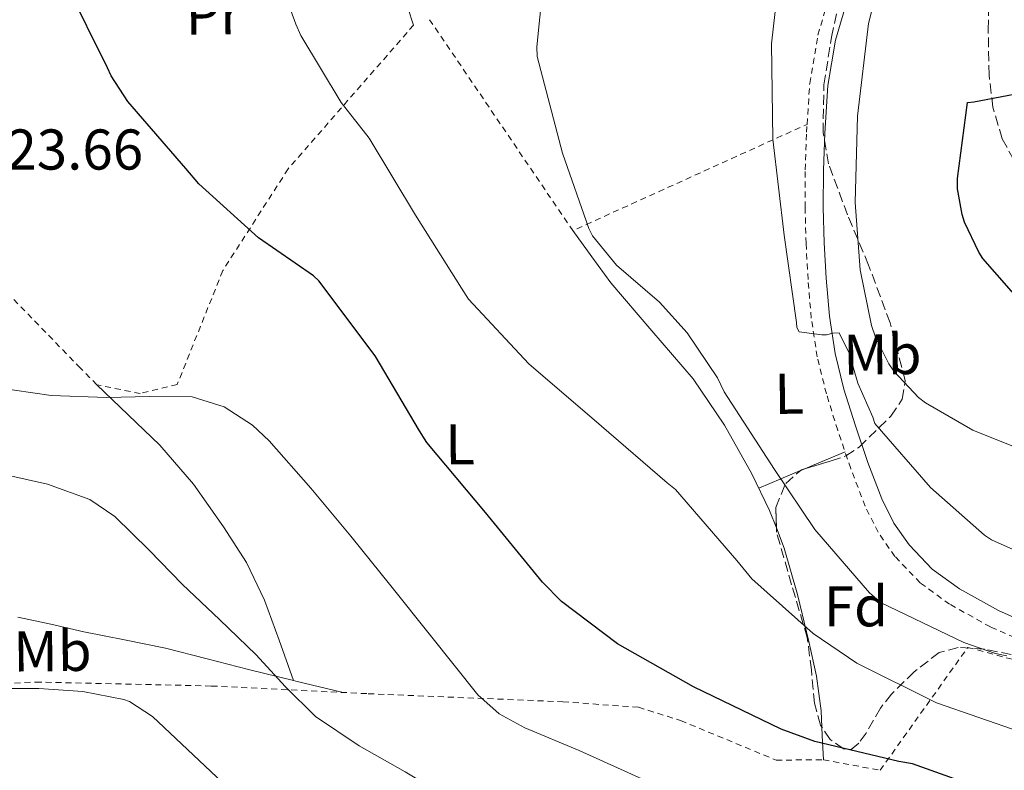
# Model space of a CAD drawing. Units: metres. Extents: x 619992 to 623418, y 4791957 to 4794305.
# Drawn here: x 621505 to 621676, y 4792966 to 4793097 of the extents above; entities that cross this region are included whole.
import ezdxf
from ezdxf.enums import TextEntityAlignment as Align

# ---------------------------------------------------------------- set-up
doc = ezdxf.new("R2010")
doc.units = ezdxf.units.M
doc.header["$MEASUREMENT"] = 0
doc.linetypes.add('DGN Style 2', pattern=[1.7399219301090239, 1.043953158065414, -0.6959687720436097])
doc.linetypes.add('DGN Style 3', pattern=[2.435890702152634, 1.739921930109024, -0.6959687720436097])
for name, color, linetype, lineweight in [('Camino', 7, 'DGN Style 3', 0), ('Cota de punto acotado terreno', 7, 'Continuous', 0), ('Curva de nivel directora', 30, 'Continuous', 30), ('Curva de nivel intermedia', 30, 'Continuous', 0), ('Etiqueta de uso rústico', 92, 'Continuous', 0), ('Etiqueta de zona arbolada', 92, 'Continuous', 0), ('Línea de cambio de uso (parcela vista)', 92, 'Continuous', 0), ('Margen derecho', 7, 'Continuous', 0), ('Tela metálica o alambrada', 7, 'DGN Style 2', 0), ('Zona arbolada', 92, 'DGN Style 3', 0)]:
    doc.layers.add(name, color=color, linetype=linetype, lineweight=lineweight)
doc.styles.add('Style-Arial', font='arial.ttf')

msp = doc.modelspace()

# ---------------------------------------------------------------- linework, layer by layer
at = {"layer": 'Camino', "color": 7, "linetype": 'DGN Style 3', "lineweight": 0}
msp.add_polyline3d([(621679.0799999976, 4793070.310000001, 150.5500000000028), (621675.9299999982, 4793076.15, 150.4199999999983), (621674.2899999976, 4793081.640000001, 150.020000000004), (621673.6299999983, 4793087.220000002, 149.3999999999943), (621673.4899999974, 4793095.160000001, 148.4400000000024), (621673.6900000008, 4793103.090000002, 147.4799999999959), (621674.4299999984, 4793111.220000001, 146.4900000000051), (621675.1700000005, 4793119.350000001, 145.4900000000052), (621675.07, 4793126.510000002, 144.3800000000047), (621673.7600000001, 4793133.619999999, 143.0599999999978), (621671.6499999978, 4793139.290000002, 141.9100000000035), (621668.829999997, 4793144.560000001, 140.8200000000071), (621666.260000001, 4793148.74, 140.050000000003), (621663.6799999995, 4793152.92, 139.2799999999989)], dxfattribs=at)
at = {"layer": 'Curva de nivel directora', "color": 30, "linetype": 'Continuous', "lineweight": 30, "flags": 128}
for points, elevation in [([(621675.1100000001, 4792961.859999999), (621660.2599999995, 4792967.109999999), (621657.889999998, 4792967.560000001), (621643.2299999997, 4792971.01), (621637.3499999989, 4792973.189999999), (621622.0499999991, 4792980.550000002), (621608.7999999991, 4792988.030000002), (621599.0699999993, 4792995.460000001), (621595.739999999, 4792998.789999999), (621585.7599999988, 4793010.95), (621575.5799999997, 4793023.17), (621574.2999999991, 4793025.220000003), (621566.5599999985, 4793038.270000001), (621556.6999999993, 4793051.390000002), (621555.8099999996, 4793052.230000002), (621546.2099999995, 4793058.880000002), (621535.769999999, 4793068.289999999), (621533.5299999993, 4793070.980000001), (621523.4199999997, 4793082.619999999), (621520.4800000003, 4793087.100000001), (621519.8399999988, 4793088.510000002), (621512.6699999984, 4793102.980000001)], 125), ([(621668.9199999988, 4793062.960000001), (621668.1499999998, 4793067.440000001), (621668.1499999998, 4793069.230000001), (621669.8799999999, 4793082.480000001), (621670.9699999985, 4793082.600000001), (621684.089999999, 4793085.100000001)], 150), ([(621682.5499999989, 4793043.880000002), (621672.5699999988, 4793055.280000002), (621671.8600000002, 4793056.36), (621669.3700000002, 4793061.610000002), (621668.9199999988, 4793062.960000001)], 150)]:
    msp.add_lwpolyline(points, dxfattribs=dict(at, elevation=elevation))
at = {"layer": 'Curva de nivel intermedia', "color": 30, "linetype": 'Continuous', "lineweight": 0, "flags": 128}
for points, elevation in [([(621685.3000000003, 4793019.5), (621670.7800000006, 4793025.32), (621662.5199999993, 4793030.059999999), (621661.3000000013, 4793031.020000001), (621657.0200000008, 4793035.630000002), (621656.1200000001, 4793036.91), (621653.8200000002, 4793041.519999999), (621653.1100000015, 4793043.56), (621651.130000001, 4793053.289999999), (621650.2999999997, 4793064.999999999), (621650.6799999997, 4793080.109999999), (621652.5999999996, 4793096.24), (621655.4800000008, 4793107.689999999), (621657.0200000008, 4793111.470000001), (621657.4600000011, 4793112.169999998), (621658.3000000016, 4793113.069999999), (621660.0200000005, 4793114.48), (621660.8600000008, 4793114.92), (621663.1600000008, 4793115.760000001), (621664.1800000002, 4793115.880000001), (621679.4199999997, 4793116.719999999)], 145.0000000000003), ([(621547.0800000012, 4793111.569999999), (621552.7100000017, 4793096.149999999), (621553.5499999998, 4793094.169999998), (621560.5900000007, 4793082.460000001), (621565.5100000004, 4793076.249999999), (621573.5800000015, 4793062.810000001), (621581.5800000012, 4793050.07), (621582.7999999993, 4793048.15), (621593.3600000006, 4793036.890000001), (621606.0300000019, 4793026.009999999), (621617.4800000006, 4793016.149999999), (621618.9600000002, 4793015.000000001), (621629.6399999999, 4793002.58), (621632.2700000008, 4792999.390000001), (621642.9600000017, 4792989.849999998), (621650.5700000002, 4792984.67), (621664.4600000017, 4792977.749999999), (621679.2499999999, 4792972.630000001)], 130.0000000000003), ([(621685.1799999997, 4793001.259999999), (621674.0400000017, 4793006.189999999), (621672.8200000013, 4793007.019999999), (621663.4200000003, 4793015.340000001), (621653.6900000004, 4793026.480000001), (621653.3700000008, 4793027.560000001), (621650.74, 4793033.52), (621649.2100000011, 4793038.759999998), (621647.480000001, 4793042.279999998), (621646.3900000004, 4793042.220000001), (621645.2999999997, 4793041.960000001), (621644.4700000002, 4793041.960000001), (621640.5000000006, 4793042.48), (621640.1200000006, 4793043.24), (621640.0600000003, 4793044.08), (621637.8800000009, 4793059.310000001), (621635.9000000006, 4793076.07), (621635.7000000017, 4793092.710000001), (621637.2999999998, 4793107.109999998)], 140), ([(621676.7300000007, 4792985.960000001), (621674.7400000015, 4792986.350000001), (621669.2400000006, 4792988.270000001), (621654.7800000012, 4792995.179999999), (621652.7899999997, 4792996.970000001), (621643.260000001, 4793007.98), (621636.2200000002, 4793018.480000001), (621627.4500000017, 4793031.979999999), (621626.2300000011, 4793034.470000002), (621620.9800000008, 4793042.279999998), (621616.1200000015, 4793047.659999999), (621608.6300000015, 4793054.119999998), (621604.4699999995, 4793059.239999999), (621603.8300000002, 4793060.520000001), (621599.2200000013, 4793073.640000001), (621594.8100000012, 4793090.469999999), (621594.7400000021, 4793092.199999999), (621595.7700000001, 4793102.57)], 135.0000000000003), ([(621686.2600000014, 4792929.939999999), (621675.0200000008, 4792935.770000001), (621664.0000000013, 4792940.48), (621653.0100000009, 4792945.24), (621640.2999999995, 4792951.57), (621627.6000000014, 4792957.909999999), (621614.8899999999, 4792963.720000001), (621602.1200000005, 4792969.430000001), (621592.6299999997, 4792973.41), (621588.1900000006, 4792975.850000001), (621584.4600000002, 4792979.159999999), (621580.3000000005, 4792984.329999999), (621576.2000000011, 4792989.529999998), (621569.2600000009, 4792998.17), (621562.3200000006, 4793006.810000001), (621555.3400000002, 4793015.210000001), (621548.04, 4793023.449999999), (621545.1700000003, 4793026.179999999), (621540.1800000012, 4793029.42), (621534.6, 4793031.13), (621527.1800000013, 4793031.220000002), (621519.7500000016, 4793031), (621510.0399999998, 4793031.34), (621500.3600000015, 4793032.789999999)], 120.0000000000003), ([(621687.890000001, 4792914.65), (621676.2500000001, 4792919.730000001), (621664.6500000019, 4792924.890000001), (621653.3500000007, 4792929.050000001), (621642.0600000008, 4792933.269999999), (621630.980000001, 4792937.8), (621619.9200000013, 4792942.359999999), (621606.47, 4792947.920000001), (621593.1000000014, 4792953.689999999), (621582.300000001, 4792959.430000001), (621571.7900000011, 4792965.720000001), (621563.7700000014, 4792970.270000001), (621556.1100000013, 4792975.38), (621550.8300000018, 4792980.63), (621545.8000000005, 4792986.140000001), (621539.3699999999, 4792992.28), (621532.9400000015, 4792998.42), (621527.100000001, 4793004.369999998), (621521.0999999995, 4793010.26), (621516.7800000011, 4793013.21), (621509.3700000015, 4793015.929999998), (621501.5800000018, 4793017.619999998)], 115), ([(621650.9600000012, 4792911.319999999), (621650.4500000017, 4792912.350000001), (621649.6100000012, 4792913.179999999), (621648.5899999997, 4792913.82), (621642.5700000004, 4792916.57), (621628.6900000023, 4792920.859999999), (621613.7099999997, 4792926.489999999), (621598.3499999996, 4792934.3), (621584.5200000005, 4792940.249999999), (621568.0100000014, 4792945.819999999), (621554.1199999999, 4792952.409999999), (621547.2800000003, 4792956.949999998), (621541.1300000012, 4792962.390000002), (621539.9199999997, 4792963.859999999), (621527.690000001, 4792975.38), (621523.660000001, 4792978.009999998), (621522.6999999998, 4792978.33), (621515.5300000017, 4792979.73), (621507.8499999993, 4792980.25), (621492.0399999998, 4792980.25)], 110.0000000000004)]:
    msp.add_lwpolyline(points, dxfattribs=dict(at, elevation=elevation))
at = {"layer": 'Línea de cambio de uso (parcela vista)', "color": 92, "linetype": 'Continuous', "lineweight": 0, "extrusion": (0.386605596422555, -0.9222451215811382, 0.0002203055886690317), "elevation": -4180007.909227584, "flags": 128}
msp.add_lwpolyline([(2426313.709030993, 1057.541228753461), (2426315.134919027, 1058.269128746232), (2426318.160311538, 1059.559128802421), (2426321.315703746, 1060.089128815296)], dxfattribs=at)
at = {"layer": 'Línea de cambio de uso (parcela vista)', "color": 92, "linetype": 'Continuous', "lineweight": 0, "extrusion": (0.385186914611878, -0.9228333632825766, 0.003102325635675096), "elevation": -4183708.880366144, "flags": 128}
msp.add_lwpolyline([(2419882.480539846, 13112.73041315421), (2419886.653619308, 13113.63041748523), (2419890.3655006, 13115.52532660396)], dxfattribs=at)
at = {"layer": 'Línea de cambio de uso (parcela vista)', "color": 92, "linetype": 'Continuous', "lineweight": 0, "extrusion": (-0.419321901489929, -0.1757587912651836, 0.8906615463933941), "elevation": -1102961.329470179, "flags": 128}
msp.add_lwpolyline([(-4180112.130021246, 2160925.792303934), (-4180112.130021246, 2160926.731892849)], dxfattribs=at)
at = {"layer": 'Línea de cambio de uso (parcela vista)', "color": 92, "linetype": 'Continuous', "lineweight": 0, "extrusion": (-0.2471436705737603, -0.2720494104587674, 0.9300049055593017), "elevation": -1457432.720193513, "flags": 128}
msp.add_lwpolyline([(-2762808.171137053, 3688059.30650052), (-2762807.790883238, 3688059.5293291), (-2762800.332205367, 3688063.909719996)], dxfattribs=at)
at = {"layer": 'Línea de cambio de uso (parcela vista)', "color": 92, "linetype": 'Continuous', "lineweight": 0, "extrusion": (0.01347935885141911, -0.03875317979652511, 0.9991578943993853), "elevation": -177249.3016992722, "flags": 128}
msp.add_lwpolyline([(2161646.680976159, 4319128.023609599), (2161646.680976159, 4319128.021172388)], dxfattribs=at)
at = {"layer": 'Línea de cambio de uso (parcela vista)', "color": 92, "linetype": 'Continuous', "lineweight": 0, "extrusion": (0.9988274397635124, 0.03961053184698046, 0.02783435543112994), "elevation": 810771.3479374916, "flags": 128}
msp.add_lwpolyline([(4764575.817080279, -22448.20444507164), (4764574.408497008, -22448.45554235947), (4764570.154306099, -22449.22584081216)], dxfattribs=at)
at = {"layer": 'Línea de cambio de uso (parcela vista)', "color": 92, "linetype": 'Continuous', "lineweight": 0}
for points in [[(621601.0199999996, 4793060.119999999, 134.5800000000017), (621604.3399999999, 4793055.58, 134.6699999999983), (621607.6699999999, 4793051.039999999, 134.7700000000041), (621614.79, 4793042.630000001, 134.8699999999953), (621622.0099999999, 4793034.27, 134.8300000000017), (621627.4800000006, 4793026.199999999, 134.5099999999948), (621632.25, 4793017.689999999, 133.7400000000052), (621635.3499999996, 4793011.32, 132.9600000000064), (621636.5295000002, 4793008.2664, 132.5218000000023)], [(621517.9500000002, 4793033.300000001, 122.1000000000058), (621523.4500000002, 4793027.99, 120.8800000000047), (621528.9500000002, 4793022.680000001, 119.6600000000035), (621534.8499999996, 4793015.91, 118.4900000000052), (621540.0899999999, 4793008.480000001, 117.6199999999953), (621544.0899999999, 4793002.27, 116.9799999999959), (621547.2599999999, 4792995.680000001, 116.5299999999988), (621549.7699999996, 4792988.67, 116.2400000000052), (621552.2892000005, 4792981.672300001, 115.9501000000018)], [(621636.5295000002, 4793008.2664, 132.5218000000023), (621637.8799999999, 4793004.77, 132.0200000000041), (621640.2199999997, 4792996.689999999, 130.6699999999983), (621642.1699999999, 4792988.449999999, 129.3300000000017), (621643.5199999996, 4792982.4, 128.8800000000047), (621644.3499999996, 4792976.350000001, 128.3000000000029), (621644.4771999996, 4792973.497199999, 127.7909999999974)], [(621504.1799999997, 4792992.730000001, 113.1999999999971), (621509.9400000004, 4792991.49, 113.2299999999959), (621515.7000000002, 4792990.17, 113.2599999999948), (621522.8399999999, 4792988.779999999, 113.3000000000029), (621529.9699999997, 4792987.289999999, 113.3300000000017), (621537.25, 4792985.449999999, 113.5299999999988), (621544.4400000004, 4792983.58, 114.4199999999983), (621552.2892000005, 4792981.672300001, 115.9480999999942)]]:
    msp.add_polyline3d(points, dxfattribs=at)
at = {"layer": 'Margen derecho', "color": 7, "linetype": 'Continuous', "lineweight": 0}
for points in [[(621527.3500000013, 4793181.15, 129.0700000000069), (621527.6700000009, 4793177.370000001, 129.1399999999993), (621527.9899999984, 4793173.590000001, 129.1999999999971), (621528.6700000024, 4793169.920000001, 129.3200000000071), (621530.2300000002, 4793166.550000001, 129.5200000000041), (621533.7500000006, 4793161.390000002, 130.0500000000028), (621537.2699999987, 4793156.250000001, 130.6100000000006), (621543.1200000005, 4793147.640000001, 131.3899999999994), (621548.9799999989, 4793139.030000002, 131.8899999999993), (621553.510000002, 4793132.810000001, 131.9900000000052), (621558.199999999, 4793126.680000002, 132.0800000000017), (621561.5499999997, 4793122.500000002, 132.1499999999942), (621564.9200000024, 4793118.300000002, 132.270000000004), (621566.7999999999, 4793115.36, 132.4199999999984), (621568.1799999991, 4793112.160000003, 132.5899999999964), (621569.6799999989, 4793107.100000001, 132.9199999999982), (621571.1899999998, 4793102.040000001, 133.1000000000059), (621572.2100000014, 4793099.000000001, 133.070000000007), (621573.2399999973, 4793095.960000001, 133.0399999999936)], [(621649.039999999, 4793100.890000002, 141.8500000000057), (621646.8199999996, 4793093.33, 141.8999999999942), (621645.4899999973, 4793085.42, 141.9100000000035), (621644.9599999997, 4793077.109999999, 141.8999999999942), (621644.7399999985, 4793070.640000001, 141.8300000000017), (621644.6999999983, 4793064.180000002, 141.6399999999993), (621644.8799999993, 4793058.000000001, 141.1699999999984), (621645.2100000001, 4793051.82, 140.6799999999931), (621645.7699999989, 4793045.210000001, 140.3899999999994), (621646.7600000014, 4793038.720000001, 140.1100000000006), (621648.3199999993, 4793032.5, 139.8099999999977), (621650.2500000005, 4793026.279999999, 139.4700000000011), (621652.4799999989, 4793019.710000004, 139.0200000000041), (621654.9399999998, 4793013.330000001, 138.570000000007), (621657.0199999987, 4793009.12, 138.2500000000001), (621659.6799999984, 4793005.300000003, 137.9299999999929), (621663.7199999974, 4793001.090000001, 137.679999999993), (621668.4600000004, 4792997.640000002, 137.479999999996), (621675.289999999, 4792993.850000001, 137.0899999999966), (621682.4499999983, 4792990.680000001, 136.6499999999941)]]:
    msp.add_polyline3d(points, dxfattribs=at)
at = {"layer": 'Tela metálica o alambrada', "color": 7, "linetype": 'DGN Style 2', "lineweight": 0, "extrusion": (-0.1494943788601133, -0.06019297099557173, 0.9869286888787635), "elevation": -381301.566303955, "flags": 128}
msp.add_lwpolyline([(-4214052.915298293, 2335915.649687158), (-4214009.457715013, 2335925.205552137), (-4214011.394583291, 2335970.626936323)], dxfattribs=at)
at = {"layer": 'Tela metálica o alambrada', "color": 7, "linetype": 'DGN Style 2', "lineweight": 0, "extrusion": (0.1020615191266997, -0.01898818960569978, 0.9945968504721139), "elevation": -27437.69157629987, "flags": 128}
msp.add_lwpolyline([(4825814.451881028, 264092.6935355472), (4825814.451881027, 264082.5791794137)], dxfattribs=at)
at = {"layer": 'Tela metálica o alambrada', "color": 7, "linetype": 'DGN Style 2', "lineweight": 0}
for points in [[(621641.8799999999, 4793078.66, 141.8999999999942), (621642.3399999999, 4793085.789999999, 141.9100000000035), (621643.7699999996, 4793094.230000001, 141.8999999999942), (621646.0099999999, 4793101.850000001, 141.8500000000058), (621648.5700000003, 4793109.33, 141.7700000000041), (621651.1399999997, 4793116.4, 141.6399999999994), (621653.6900000004, 4793123.470000001, 141.3899999999994), (621656.0499999998, 4793130.41, 140.8099999999977), (621657.9199999999, 4793137.49, 140.1699999999983), (621658.9299999997, 4793143.15, 139.8800000000047), (621659.8399999999, 4793148.82, 139.5899999999965), (621660.5999999996, 4793153.680000001, 139.2599999999948), (621661.3099999996, 4793158.550000001, 138.8300000000017), (621661.7199999997, 4793163.859999999, 138.1399999999994), (621661.6299999999, 4793169.17, 137.1600000000035), (621661.2599999999, 4793173.109999999, 136.179999999993), (621660.29, 4793176.91, 135.2400000000052), (621659.0999999996, 4793180.08, 134.6000000000058), (621657.9199999999, 4793183.25, 133.9600000000064)], [(621573.2400000002, 4793095.960000001, 133.0399999999936), (621551.3499999996, 4793070.880000001, 127.7899999999936), (621539.9600000001, 4793053.15, 124.7200000000012), (621532.0199999996, 4793033.310000001, 121.8399999999965), (621525.5599999996, 4793031.710000001, 121.7799999999988), (621518.0099999999, 4793033.24, 122.1000000000058), (621515.1299999999, 4793036.119999999, 122.5399999999936), (621502.7100000001, 4793048.92, 123.179999999993), (621491.1299999999, 4793057.24, 123.570000000007), (621488.3099999996, 4793062.359999999, 123.6300000000047), (621489.0199999996, 4793065.930000001, 123.7200000000012)], [(621681.2800000003, 4792987.730000001, 136.6499999999942), (621673.8799999999, 4792991.01, 137.0899999999965), (621666.75, 4792994.960000001, 137.4799999999959), (621661.6200000001, 4792998.689999999, 137.679999999993), (621657.2199999997, 4793003.279999999, 137.929999999993), (621654.29, 4793007.51, 138.25), (621652.0300000003, 4793012.050000001, 138.570000000007), (621649.5, 4793018.630000001, 139.0200000000041), (621647.2300000006, 4793025.300000001, 139.4700000000012), (621645.2599999999, 4793031.640000001, 139.8099999999977), (621643.6500000004, 4793038.100000001, 140.1100000000006), (621642.6200000001, 4793044.84, 140.3899999999994), (621642.0499999998, 4793051.600000001, 140.679999999993), (621641.7100000001, 4793057.869999999, 141.1699999999983), (621641.5300000003, 4793064.15, 141.6399999999994), (621641.5700000003, 4793070.699999999, 141.8300000000017), (621641.79, 4793077.27, 141.8999999999942), (621641.8799999999, 4793078.66, 141.8999999999942)], [(621654.6200000001, 4792966, 125.7200000000012), (621669.9199999999, 4792987.439999999, 135.6999999999971), (621706.3399999999, 4792977.65, 133.1399999999994), (621717.0199999996, 4792941.359999999, 129.8800000000047), (621723.8099999996, 4792920.82, 126.1000000000058), (621669.8600000005, 4792917.550000001, 115.3500000000058), (621640.9900000002, 4792935.529999999, 115.570000000007)], [(621440.6299999999, 4792970.65, 107.7599999999948), (621451.1900000004, 4792974.869999999, 109.6199999999953), (621461.0499999998, 4792978.199999999, 110.8999999999942), (621479.29, 4792979.930000001, 112.429999999993), (621507.3200000003, 4792981.4, 112.820000000007), (621537.9800000006, 4792980.699999999, 114.0299999999988), (621565.2999999998, 4792979.359999999, 118.320000000007), (621599.29, 4792977.949999999, 122.4199999999983), (621612.4699999997, 4792976.99, 123.6999999999971), (621619.8300000001, 4792974.680000001, 124.9799999999959), (621636.4699999997, 4792967.77, 126.320000000007), (621644.7300000006, 4792967.84, 126.7700000000041)]]:
    msp.add_polyline3d(points, dxfattribs=at)
at = {"layer": 'Zona arbolada', "color": 92, "linetype": 'DGN Style 3', "lineweight": 0, "extrusion": (-0.2991453824788682, -0.161359175405267, 0.9404654468156202), "elevation": -959226.2064826062, "flags": 128}
msp.add_lwpolyline([(-3923341.540145515, 2654569.200279691), (-3923341.588401051, 2654569.429471954), (-3923341.458461626, 2654570.085862117)], dxfattribs=at)
at = {"layer": 'Zona arbolada', "color": 92, "linetype": 'DGN Style 3', "lineweight": 0}
for points in [[(621641.4950000001, 4793018.5987, 140.8931000000011), (621646.0700000003, 4793019.949999999, 142.5800000000017), (621648.6600000003, 4793020.82, 143.5), (621650.9500000002, 4793022.380000001, 144.3800000000047), (621656.5099999999, 4793027.75, 145.7400000000052), (621658.5, 4793030.699999999, 146.0800000000017), (621659.0099999999, 4793033.9, 146.429999999993), (621656.3700000001, 4793044.029999999, 147.6000000000058), (621652.6100000005, 4793054.119999999, 148.2799999999988), (621648.9400000004, 4793062.890000001, 147.6399999999994), (621645.6299999999, 4793071.779999999, 146.8699999999953), (621644.6699999999, 4793077.199999999, 146.9199999999983), (621644.8200000003, 4793085.57, 147.070000000007), (621646.1500000004, 4793093.859999999, 147.1300000000047), (621649.5999999996, 4793109.890000001, 146.9199999999983), (621653.2450000001, 4793124.721799999, 146.519100000005)], [(621677.4900000002, 4792986.180000001, 139.9499999999971), (621672.8300000001, 4792987.130000001, 140.0899999999965), (621668.2300000006, 4792987.430000001, 140.1499999999942), (621664.9400000004, 4792986.529999999, 139.9199999999983), (621660.5599999996, 4792983.180000001, 138.9199999999983), (621656.6399999997, 4792979.300000001, 137.5899999999965), (621654.6699999999, 4792976.83, 136.7200000000012), (621652.1699999999, 4792972.5, 135.2299999999959), (621650.9100000003, 4792970.730000001, 134.5299999999988), (621649.54, 4792969.640000001, 133.9499999999971), (621648.2300000006, 4792969.720000001, 133.6199999999953), (621645.9199999999, 4792971.380000001, 133.2700000000041), (621644.2300000006, 4792973.859999999, 133.0500000000029), (621643.1900000004, 4792977.689999999, 132.8500000000058), (621642.6299999999, 4792983.5, 132.8000000000029), (621641.9199999999, 4792989.16, 133.0500000000029), (621639.1900000004, 4792998.350000001, 134.0200000000041), (621636.5499999998, 4793007.529999999, 136.25), (621636.4299999997, 4793011.84, 137.8099999999977), (621638.1500000004, 4793016.039999999, 139.3899999999994), (621640.8899999997, 4793018.42, 140.6699999999983), (621646.0700000003, 4793019.949999999, 142.5800000000017), (621648.6600000003, 4793020.82, 143.5), (621650.9500000002, 4793022.380000001, 144.3800000000047), (621656.5099999999, 4793027.75, 145.7400000000052), (621658.5, 4793030.699999999, 146.0800000000017), (621659.0099999999, 4793033.9, 146.429999999993), (621656.3700000001, 4793044.029999999, 147.6000000000058), (621652.6100000005, 4793054.119999999, 148.2799999999988), (621648.9400000004, 4793062.890000001, 147.6399999999994), (621645.6299999999, 4793071.779999999, 146.8699999999953), (621644.6699999999, 4793077.199999999, 146.9199999999983), (621644.8200000003, 4793085.57, 147.070000000007), (621646.1500000004, 4793093.859999999, 147.1300000000047), (621649.5999999996, 4793109.890000001, 146.9199999999983)], [(621636.5295000002, 4793008.2664, 136.5164999999979), (621636.4299999997, 4793011.84, 137.8099999999977), (621638.1500000004, 4793016.039999999, 139.3899999999994), (621640.7231999999, 4793018.2752, 140.5920999999944)], [(621644.4771999996, 4792973.497199999, 133.0822000000044), (621644.2300000006, 4792973.859999999, 133.0500000000029), (621643.1900000004, 4792977.689999999, 132.8500000000058), (621642.6299999999, 4792983.5, 132.8000000000029), (621641.9199999999, 4792989.16, 133.0500000000029), (621639.1900000004, 4792998.350000001, 134.0200000000041), (621636.5499999998, 4793007.529999999, 136.25), (621636.5295000002, 4793008.2664, 136.5164999999979)], [(621719.8200000003, 4792928.310000001, 134.9100000000035), (621719.3600000005, 4792931.949999999, 135.1300000000047), (621716.0999999996, 4792942.82, 135.8000000000029), (621713.2999999998, 4792954.970000001, 136.6300000000047), (621710.1500000004, 4792967.08, 137.4700000000012), (621708.0999999996, 4792973.34, 138.0099999999948), (621706.4500000002, 4792976.130000001, 138.3000000000029), (621704, 4792978.34, 138.5500000000029), (621699.8200000003, 4792980.41, 138.8399999999965), (621693.3600000005, 4792982.17, 139.1900000000023), (621686.79, 4792983.59, 139.5200000000041), (621677.4900000002, 4792986.180000001, 139.9499999999971), (621672.8300000001, 4792987.130000001, 140.0899999999965), (621668.2300000006, 4792987.430000001, 140.1499999999942), (621664.9400000004, 4792986.529999999, 139.9199999999983), (621660.5599999996, 4792983.180000001, 138.9199999999983), (621656.6399999997, 4792979.300000001, 137.5899999999965), (621654.6699999999, 4792976.83, 136.7200000000012), (621652.1699999999, 4792972.5, 135.2299999999959), (621650.9100000003, 4792970.730000001, 134.5299999999988), (621649.54, 4792969.640000001, 133.9499999999971), (621648.2300000006, 4792969.720000001, 133.6199999999953), (621645.9199999999, 4792971.380000001, 133.2700000000041), (621644.4771999996, 4792973.497199999, 133.0822000000044)]]:
    msp.add_polyline3d(points, dxfattribs=at)

# ---------------------------------------------------------------- texts
at = {"layer": 'Cota de punto acotado terreno', "color": 7, "linetype": 'Continuous', "lineweight": 0, "style": 'Style-Arial'}
msp.add_text('123.66', height=7.000000000000002, dxfattribs=at).set_placement((621496.9100000008, 4793070.77, 123.6600000000035))
at = {"layer": 'Etiqueta de uso rústico', "color": 92, "linetype": 'Continuous', "lineweight": 0, "style": 'Style-Arial'}
for s, p in [('Pr', (621538.3490782719, 4793097.841851433, 127.6399999999994)), ('Mb', (621655.0138818948, 4793038.549127437, 143.5399999999936)), ('L', (621638.7652677133, 4793031.673704401, 137.25)), ('L', (621581.3452677114, 4793022.8537044, 125.7400000000052)), ('Mb', (621510.2438818943, 4792986.789127437, 111.8600000000006))]:
    msp.add_text(s, height=7.000000000000002, rotation=0.5885000000000001, dxfattribs=at).set_placement(p, align=Align.MIDDLE_CENTER)
at = {"layer": 'Etiqueta de zona arbolada', "color": 92, "linetype": 'Continuous', "lineweight": 0, "style": 'Style-Arial'}
msp.add_text('Fd', height=7.000000000000002, dxfattribs=at).set_placement((621650.4073818371, 4792994.599980001, 133.1699999999983), align=Align.MIDDLE_CENTER)

doc.saveas('drawing.dxf')
